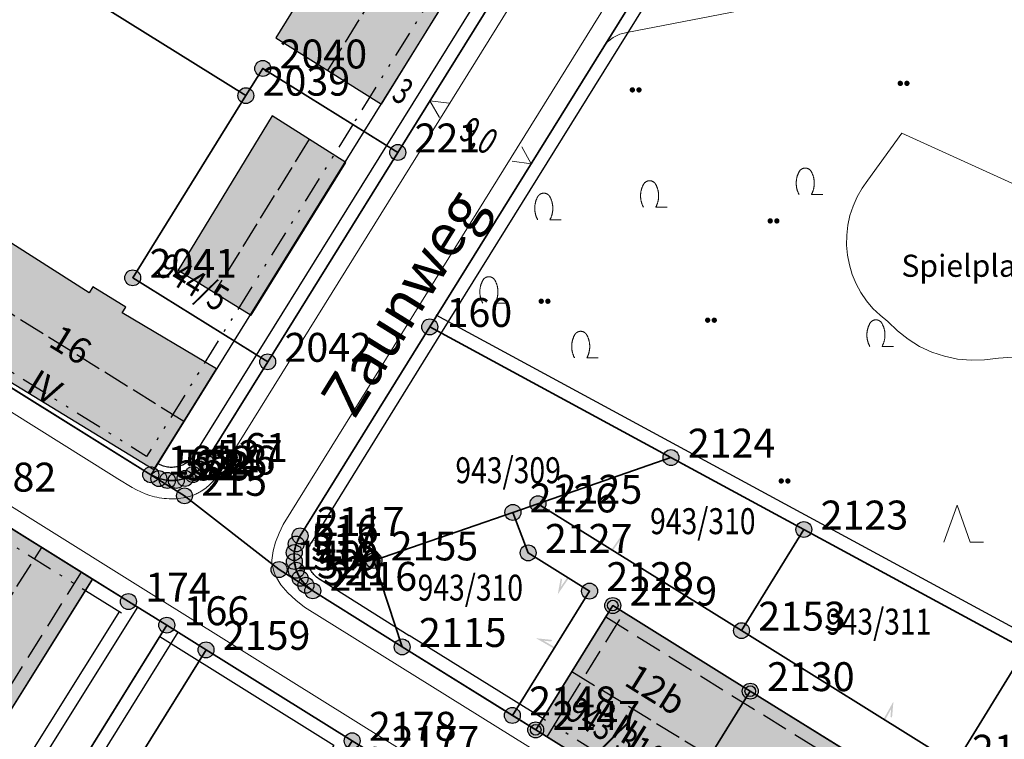
# Model space of a CAD drawing. Units: metres. Extents: x 689017 to 696901, y 5335702 to 5345111.
# Drawn here: x 693223 to 693297, y 5339464 to 5339518 of the extents above; entities that cross this region are included whole.
import ezdxf

# ---------------------------------------------------------------- set-up
doc = ezdxf.new("R2010")
doc.units = ezdxf.units.M
for name, pattern in [('BAULINIE', [4.8, 2, -0.8, 0.2, -0.8, 0.2, -0.8]), ('BSEITRUECK', [2.8, 2, -0.8]), ('FIRSTLINIE', [2.5, 2, -0.5])]:
    doc.linetypes.add(name, pattern=pattern)
for name, color, linetype, lineweight in [('BAULINIEN', 1, 'Continuous', 25), ('BAULINIEN_BGL', 1, 'BAULINIE', 25), ('Grenzen', 7, 'Continuous', 35), ('SEITL_RUECKW_BAUGRENZEN', 202, 'Continuous', 25), ('SEITL_RUECKW_BAUGRENZEN_BGL', 202, 'BSEITRUECK', 25), ('STRASSENBEGRENZUNGSLINIEN', 3, 'Continuous', 25), ('STRASSENBEGRENZUNGSLINIEN_BGL', 3, 'Continuous', 25), ('TOPOGRAPHIE', 7, 'Continuous', 9)]:
    doc.layers.add(name, color=color, linetype=linetype, lineweight=lineweight)
for name, color, linetype in [('Bauliniengefüge_Bemaßung', 7, 'Continuous'), ('FIRSTLINIEN', 7, 'FIRSTLINIE'), ('Flurstücksnummern', 7, 'Continuous'), ('GEBAEUDE_OBEN', 7, 'Continuous'), ('GEBAEUDERASTER', 253, 'Continuous'), ('Grenzpunktfüllung', 7, 'Continuous'), ('Grünfläche', 7, 'Continuous'), ('Hausnummern', 7, 'Continuous'), ('Nadelbaum', 7, 'Continuous'), ('Punkte_Grenzen', 7, 'Continuous'), ('Punkte_Grenzen_Nr', 7, 'Continuous'), ('Stockwerke nicht Vollgeschoss nach BayBO', 7, 'Continuous'), ('Strauch', 7, 'Continuous'), ('Straßenname_1000', 7, 'Continuous'), ('Topographie_Bezeichnungen', 7, 'Continuous'), ('Zugehörigkeitshaken', 7, 'Continuous')]:
    doc.layers.add(name, color=color, linetype=linetype)
doc.layers.add('Punkte_Gebäude', color=7, linetype='Continuous', true_color=0x1f497d)
doc.layers.add('Punkte_Gebäude_Nr', color=7, linetype='Continuous', true_color=0x1f497d)
doc.styles.get("Standard").update_dxf_attribs({"font": 'arial.ttf'})
doc.styles.add('TITEL1', font='arial.ttf')

# ---------------------------------------------------------------- blocks, each defined once
blk = doc.blocks.new('Zugehoerigkeitshaken_1', base_point=(693304.02, 5339455.16))
at = {"true_color": 0x000000, "transparency": 33554687}
blk.add_hatch(color=18, dxfattribs=at).paths.add_polyline_path([(693304.405, 5339454.859), (693304.405, 5339454.723), (693305.52, 5339455.223), (693304.02, 5339455.223), (693304.02, 5339455.097), (693304.935, 5339455.097)])
blk = doc.blocks.new('Strauch_1', base_point=(693099.442, 5339646.163))
at = {"color": 18, "lineweight": 0, "true_color": 0x000000}
for points in [[(693098.511, 5339647.879), (693098.497, 5339647.852), (693098.483, 5339647.824), (693098.47, 5339647.797), (693098.457, 5339647.769), (693098.444, 5339647.741), (693098.432, 5339647.713), (693098.421, 5339647.684), (693098.41, 5339647.655), (693098.399, 5339647.627), (693098.389, 5339647.598), (693098.38, 5339647.568), (693098.371, 5339647.539), (693098.362, 5339647.509), (693098.354, 5339647.479), (693098.347, 5339647.45), (693098.34, 5339647.419), (693098.333, 5339647.389), (693098.327, 5339647.359), (693098.322, 5339647.329), (693098.317, 5339647.298), (693098.313, 5339647.268), (693098.309, 5339647.237), (693098.305, 5339647.206), (693098.302, 5339647.175), (693098.3, 5339647.145), (693098.298, 5339647.114), (693098.297, 5339647.083), (693098.296, 5339647.052), (693098.296, 5339647.021), (693098.296, 5339646.99), (693098.297, 5339646.959), (693098.298, 5339646.928), (693098.3, 5339646.897), (693098.302, 5339646.867), (693098.305, 5339646.836), (693098.309, 5339646.805), (693098.313, 5339646.774), (693098.317, 5339646.744), (693098.322, 5339646.713), (693098.327, 5339646.683), (693098.333, 5339646.653), (693098.34, 5339646.623), (693098.347, 5339646.592), (693098.354, 5339646.563), (693098.362, 5339646.533), (693098.371, 5339646.503), (693098.38, 5339646.474), (693098.389, 5339646.444), (693098.399, 5339646.415), (693098.41, 5339646.387), (693098.421, 5339646.358), (693098.432, 5339646.329), (693098.444, 5339646.301), (693098.457, 5339646.273), (693098.47, 5339646.245), (693098.483, 5339646.218), (693098.497, 5339646.19), (693098.511, 5339646.163)], [(693099.442, 5339647.879), (693099.433, 5339647.894), (693099.424, 5339647.909), (693099.415, 5339647.923), (693099.405, 5339647.938), (693099.395, 5339647.952), (693099.384, 5339647.965), (693099.373, 5339647.979), (693099.361, 5339647.992), (693099.35, 5339648.004), (693099.337, 5339648.016), (693099.325, 5339648.028), (693099.312, 5339648.039), (693099.298, 5339648.05), (693099.285, 5339648.061), (693099.271, 5339648.071), (693099.257, 5339648.08), (693099.242, 5339648.089), (693099.227, 5339648.098), (693099.212, 5339648.106), (693099.197, 5339648.113), (693099.182, 5339648.12), (693099.166, 5339648.127), (693099.15, 5339648.133), (693099.134, 5339648.138), (693099.118, 5339648.143), (693099.102, 5339648.148), (693099.085, 5339648.152), (693099.069, 5339648.155), (693099.052, 5339648.158), (693099.035, 5339648.16), (693099.019, 5339648.162), (693099.002, 5339648.163), (693098.985, 5339648.163), (693098.968, 5339648.163), (693098.951, 5339648.163), (693098.934, 5339648.162), (693098.918, 5339648.16), (693098.901, 5339648.158), (693098.884, 5339648.155), (693098.868, 5339648.152), (693098.851, 5339648.148), (693098.835, 5339648.143), (693098.819, 5339648.138), (693098.803, 5339648.133), (693098.787, 5339648.127), (693098.771, 5339648.12), (693098.756, 5339648.113), (693098.741, 5339648.106), (693098.726, 5339648.098), (693098.711, 5339648.089), (693098.697, 5339648.08), (693098.682, 5339648.071), (693098.668, 5339648.061), (693098.655, 5339648.05), (693098.641, 5339648.039), (693098.628, 5339648.028), (693098.616, 5339648.016), (693098.604, 5339648.004), (693098.592, 5339647.992), (693098.58, 5339647.979), (693098.569, 5339647.965), (693098.558, 5339647.952), (693098.548, 5339647.938), (693098.538, 5339647.923), (693098.529, 5339647.909), (693098.52, 5339647.894), (693098.511, 5339647.879)], [(693099.442, 5339646.163), (693099.456, 5339646.19), (693099.47, 5339646.218), (693099.484, 5339646.245), (693099.496, 5339646.273), (693099.509, 5339646.301), (693099.521, 5339646.329), (693099.532, 5339646.358), (693099.543, 5339646.387), (693099.554, 5339646.415), (693099.564, 5339646.444), (693099.573, 5339646.474), (693099.582, 5339646.503), (693099.591, 5339646.533), (693099.599, 5339646.563), (693099.606, 5339646.592), (693099.613, 5339646.623), (693099.62, 5339646.653), (693099.626, 5339646.683), (693099.631, 5339646.713), (693099.636, 5339646.744), (693099.64, 5339646.774), (693099.644, 5339646.805), (693099.648, 5339646.836), (693099.651, 5339646.867), (693099.653, 5339646.897), (693099.655, 5339646.928), (693099.656, 5339646.959), (693099.657, 5339646.99), (693099.657, 5339647.021), (693099.657, 5339647.052), (693099.656, 5339647.083), (693099.655, 5339647.114), (693099.653, 5339647.145), (693099.651, 5339647.175), (693099.648, 5339647.206), (693099.644, 5339647.237), (693099.64, 5339647.268), (693099.636, 5339647.298), (693099.631, 5339647.329), (693099.626, 5339647.359), (693099.62, 5339647.389), (693099.613, 5339647.419), (693099.606, 5339647.45), (693099.599, 5339647.479), (693099.591, 5339647.509), (693099.582, 5339647.539), (693099.573, 5339647.568), (693099.564, 5339647.598), (693099.554, 5339647.627), (693099.543, 5339647.655), (693099.532, 5339647.684), (693099.521, 5339647.713), (693099.509, 5339647.741), (693099.496, 5339647.769), (693099.484, 5339647.797), (693099.47, 5339647.824), (693099.456, 5339647.852), (693099.442, 5339647.879)], [(693099.442, 5339646.163), (693100.296, 5339646.163)]]:
    blk.add_lwpolyline(points, dxfattribs=at)
blk = doc.blocks.new('Nadelbaum_1', base_point=(693353, 5339446.0697))
at = {"color": 18, "lineweight": 0, "true_color": 0x000000}
for points in [[(693352, 5339446.0697), (693353, 5339448.8697)], [(693353, 5339448.8697), (693354, 5339446.0697)], [(693354, 5339446.0697), (693355, 5339446.0697)]]:
    blk.add_lwpolyline(points, dxfattribs=at)
blk = doc.blocks.new('Gruenflaeche_1', base_point=(693122, 5339648.997))
at = {"true_color": 0x000000, "transparency": 33554687}
h = blk.add_hatch(color=18, dxfattribs=at)
h.paths.add_polyline_path([(693121.55, 5339648.997), (693121.55, 5339649.007), (693121.551, 5339649.017), (693121.552, 5339649.027), (693121.554, 5339649.037), (693121.556, 5339649.047), (693121.559, 5339649.057), (693121.562, 5339649.067), (693121.566, 5339649.076), (693121.57, 5339649.085), (693121.575, 5339649.094), (693121.58, 5339649.103), (693121.586, 5339649.111), (693121.592, 5339649.12), (693121.598, 5339649.127), (693121.605, 5339649.135), (693121.612, 5339649.142), (693121.62, 5339649.149), (693121.627, 5339649.155), (693121.636, 5339649.161), (693121.644, 5339649.167), (693121.653, 5339649.172), (693121.662, 5339649.177), (693121.671, 5339649.181), (693121.68, 5339649.185), (693121.69, 5339649.188), (693121.7, 5339649.191), (693121.71, 5339649.193), (693121.72, 5339649.195), (693121.73, 5339649.196), (693121.74, 5339649.197), (693121.75, 5339649.197), (693121.76, 5339649.197), (693121.77, 5339649.196), (693121.78, 5339649.195), (693121.79, 5339649.193), (693121.8, 5339649.191), (693121.81, 5339649.188), (693121.819, 5339649.185), (693121.829, 5339649.181), (693121.838, 5339649.177), (693121.847, 5339649.172), (693121.856, 5339649.167), (693121.864, 5339649.161), (693121.872, 5339649.155), (693121.88, 5339649.149), (693121.888, 5339649.142), (693121.895, 5339649.135), (693121.902, 5339649.127), (693121.908, 5339649.12), (693121.914, 5339649.111), (693121.92, 5339649.103), (693121.925, 5339649.094), (693121.929, 5339649.085), (693121.934, 5339649.076), (693121.937, 5339649.067), (693121.941, 5339649.057), (693121.943, 5339649.047), (693121.946, 5339649.037), (693121.947, 5339649.027), (693121.949, 5339649.017), (693121.95, 5339649.007), (693121.95, 5339648.997), (693121.95, 5339648.987), (693121.949, 5339648.977), (693121.947, 5339648.967), (693121.946, 5339648.957), (693121.943, 5339648.947), (693121.941, 5339648.937), (693121.937, 5339648.928), (693121.934, 5339648.918), (693121.929, 5339648.909), (693121.925, 5339648.9), (693121.92, 5339648.891), (693121.914, 5339648.883), (693121.908, 5339648.875), (693121.902, 5339648.867), (693121.895, 5339648.859), (693121.888, 5339648.852), (693121.88, 5339648.845), (693121.872, 5339648.839), (693121.864, 5339648.833), (693121.856, 5339648.827), (693121.847, 5339648.822), (693121.838, 5339648.818), (693121.829, 5339648.813), (693121.819, 5339648.81), (693121.81, 5339648.806), (693121.8, 5339648.803), (693121.79, 5339648.801), (693121.78, 5339648.799), (693121.77, 5339648.798), (693121.76, 5339648.797), (693121.75, 5339648.797), (693121.74, 5339648.797), (693121.73, 5339648.798), (693121.72, 5339648.799), (693121.71, 5339648.801), (693121.7, 5339648.803), (693121.69, 5339648.806), (693121.68, 5339648.81), (693121.671, 5339648.813), (693121.662, 5339648.818), (693121.653, 5339648.822), (693121.644, 5339648.827), (693121.636, 5339648.833), (693121.627, 5339648.839), (693121.62, 5339648.845), (693121.612, 5339648.852), (693121.605, 5339648.859), (693121.598, 5339648.867), (693121.592, 5339648.875), (693121.586, 5339648.883), (693121.58, 5339648.891), (693121.575, 5339648.9), (693121.57, 5339648.909), (693121.566, 5339648.918), (693121.562, 5339648.928), (693121.559, 5339648.937), (693121.556, 5339648.947), (693121.554, 5339648.957), (693121.552, 5339648.967), (693121.551, 5339648.977), (693121.55, 5339648.987)])
h.paths.add_polyline_path([(693122.05, 5339648.997), (693122.05, 5339649.007), (693122.051, 5339649.017), (693122.052, 5339649.027), (693122.054, 5339649.037), (693122.056, 5339649.047), (693122.059, 5339649.057), (693122.062, 5339649.067), (693122.066, 5339649.076), (693122.07, 5339649.085), (693122.075, 5339649.094), (693122.08, 5339649.103), (693122.086, 5339649.111), (693122.092, 5339649.12), (693122.098, 5339649.127), (693122.105, 5339649.135), (693122.112, 5339649.142), (693122.12, 5339649.149), (693122.127, 5339649.155), (693122.136, 5339649.161), (693122.144, 5339649.167), (693122.153, 5339649.172), (693122.162, 5339649.177), (693122.171, 5339649.181), (693122.18, 5339649.185), (693122.19, 5339649.188), (693122.2, 5339649.191), (693122.21, 5339649.193), (693122.22, 5339649.195), (693122.23, 5339649.196), (693122.24, 5339649.197), (693122.25, 5339649.197), (693122.26, 5339649.197), (693122.27, 5339649.196), (693122.28, 5339649.195), (693122.29, 5339649.193), (693122.3, 5339649.191), (693122.31, 5339649.188), (693122.319, 5339649.185), (693122.329, 5339649.181), (693122.338, 5339649.177), (693122.347, 5339649.172), (693122.356, 5339649.167), (693122.364, 5339649.161), (693122.372, 5339649.155), (693122.38, 5339649.149), (693122.388, 5339649.142), (693122.395, 5339649.135), (693122.402, 5339649.127), (693122.408, 5339649.12), (693122.414, 5339649.111), (693122.42, 5339649.103), (693122.425, 5339649.094), (693122.429, 5339649.085), (693122.434, 5339649.076), (693122.437, 5339649.067), (693122.441, 5339649.057), (693122.443, 5339649.047), (693122.446, 5339649.037), (693122.447, 5339649.027), (693122.449, 5339649.017), (693122.45, 5339649.007), (693122.45, 5339648.997), (693122.45, 5339648.987), (693122.449, 5339648.977), (693122.447, 5339648.967), (693122.446, 5339648.957), (693122.443, 5339648.947), (693122.441, 5339648.937), (693122.437, 5339648.928), (693122.434, 5339648.918), (693122.429, 5339648.909), (693122.425, 5339648.9), (693122.42, 5339648.891), (693122.414, 5339648.883), (693122.408, 5339648.875), (693122.402, 5339648.867), (693122.395, 5339648.859), (693122.388, 5339648.852), (693122.38, 5339648.845), (693122.372, 5339648.839), (693122.364, 5339648.833), (693122.356, 5339648.827), (693122.347, 5339648.822), (693122.338, 5339648.818), (693122.329, 5339648.813), (693122.319, 5339648.81), (693122.31, 5339648.806), (693122.3, 5339648.803), (693122.29, 5339648.801), (693122.28, 5339648.799), (693122.27, 5339648.798), (693122.26, 5339648.797), (693122.25, 5339648.797), (693122.24, 5339648.797), (693122.23, 5339648.798), (693122.22, 5339648.799), (693122.21, 5339648.801), (693122.2, 5339648.803), (693122.19, 5339648.806), (693122.18, 5339648.81), (693122.171, 5339648.813), (693122.162, 5339648.818), (693122.153, 5339648.822), (693122.144, 5339648.827), (693122.136, 5339648.833), (693122.127, 5339648.839), (693122.12, 5339648.845), (693122.112, 5339648.852), (693122.105, 5339648.859), (693122.098, 5339648.867), (693122.092, 5339648.875), (693122.086, 5339648.883), (693122.08, 5339648.891), (693122.075, 5339648.9), (693122.07, 5339648.909), (693122.066, 5339648.918), (693122.062, 5339648.928), (693122.059, 5339648.937), (693122.056, 5339648.947), (693122.054, 5339648.957), (693122.052, 5339648.967), (693122.051, 5339648.977), (693122.05, 5339648.987)], flags=0)
blk = doc.blocks.new('Kreis_1', base_point=(692491.65, 5340481.21))
at = {"true_color": 0xffffff, "transparency": 33554687}
blk.add_hatch(color=7, dxfattribs=at).paths.add_polyline_path([(692491.05, 5340481.21), (692491.05, 5340481.228), (692491.051, 5340481.246), (692491.052, 5340481.263), (692491.054, 5340481.281), (692491.057, 5340481.299), (692491.059, 5340481.316), (692491.063, 5340481.334), (692491.067, 5340481.351), (692491.071, 5340481.368), (692491.076, 5340481.385), (692491.082, 5340481.402), (692491.088, 5340481.419), (692491.094, 5340481.435), (692491.101, 5340481.452), (692491.108, 5340481.468), (692491.116, 5340481.484), (692491.125, 5340481.5), (692491.133, 5340481.515), (692491.143, 5340481.53), (692491.152, 5340481.545), (692491.163, 5340481.56), (692491.173, 5340481.574), (692491.184, 5340481.588), (692491.195, 5340481.602), (692491.207, 5340481.615), (692491.219, 5340481.628), (692491.232, 5340481.641), (692491.245, 5340481.653), (692491.258, 5340481.665), (692491.272, 5340481.676), (692491.286, 5340481.687), (692491.3, 5340481.697), (692491.315, 5340481.708), (692491.33, 5340481.717), (692491.345, 5340481.727), (692491.36, 5340481.735), (692491.376, 5340481.744), (692491.392, 5340481.752), (692491.408, 5340481.759), (692491.425, 5340481.766), (692491.441, 5340481.772), (692491.458, 5340481.778), (692491.475, 5340481.784), (692491.492, 5340481.789), (692491.509, 5340481.793), (692491.526, 5340481.797), (692491.544, 5340481.801), (692491.561, 5340481.803), (692491.579, 5340481.806), (692491.597, 5340481.808), (692491.614, 5340481.809), (692491.632, 5340481.81), (692491.65, 5340481.81), (692491.668, 5340481.81), (692491.686, 5340481.809), (692491.703, 5340481.808), (692491.721, 5340481.806), (692491.739, 5340481.803), (692491.756, 5340481.801), (692491.774, 5340481.797), (692491.791, 5340481.793), (692491.808, 5340481.789), (692491.825, 5340481.784), (692491.842, 5340481.778), (692491.859, 5340481.772), (692491.875, 5340481.766), (692491.892, 5340481.759), (692491.908, 5340481.752), (692491.924, 5340481.744), (692491.94, 5340481.735), (692491.955, 5340481.727), (692491.97, 5340481.717), (692491.985, 5340481.708), (692492, 5340481.697), (692492.014, 5340481.687), (692492.028, 5340481.676), (692492.042, 5340481.665), (692492.055, 5340481.653), (692492.068, 5340481.641), (692492.081, 5340481.628), (692492.093, 5340481.615), (692492.105, 5340481.602), (692492.116, 5340481.588), (692492.127, 5340481.574), (692492.137, 5340481.56), (692492.148, 5340481.545), (692492.157, 5340481.53), (692492.167, 5340481.515), (692492.175, 5340481.5), (692492.184, 5340481.484), (692492.192, 5340481.468), (692492.199, 5340481.452), (692492.206, 5340481.435), (692492.212, 5340481.419), (692492.218, 5340481.402), (692492.224, 5340481.385), (692492.229, 5340481.368), (692492.233, 5340481.351), (692492.237, 5340481.334), (692492.241, 5340481.316), (692492.243, 5340481.299), (692492.246, 5340481.281), (692492.248, 5340481.263), (692492.249, 5340481.246), (692492.25, 5340481.228), (692492.25, 5340481.21), (692492.25, 5340481.192), (692492.249, 5340481.174), (692492.248, 5340481.157), (692492.246, 5340481.139), (692492.243, 5340481.121), (692492.241, 5340481.104), (692492.237, 5340481.086), (692492.233, 5340481.069), (692492.229, 5340481.052), (692492.224, 5340481.035), (692492.218, 5340481.018), (692492.212, 5340481.001), (692492.206, 5340480.985), (692492.199, 5340480.968), (692492.192, 5340480.952), (692492.184, 5340480.936), (692492.175, 5340480.92), (692492.167, 5340480.905), (692492.157, 5340480.89), (692492.148, 5340480.875), (692492.137, 5340480.86), (692492.127, 5340480.846), (692492.116, 5340480.832), (692492.105, 5340480.818), (692492.093, 5340480.805), (692492.081, 5340480.792), (692492.068, 5340480.779), (692492.055, 5340480.767), (692492.042, 5340480.755), (692492.028, 5340480.744), (692492.014, 5340480.733), (692492, 5340480.723), (692491.985, 5340480.712), (692491.97, 5340480.703), (692491.955, 5340480.693), (692491.94, 5340480.685), (692491.924, 5340480.676), (692491.908, 5340480.668), (692491.892, 5340480.661), (692491.875, 5340480.654), (692491.859, 5340480.648), (692491.842, 5340480.642), (692491.825, 5340480.636), (692491.808, 5340480.631), (692491.791, 5340480.627), (692491.774, 5340480.623), (692491.756, 5340480.619), (692491.739, 5340480.617), (692491.721, 5340480.614), (692491.703, 5340480.612), (692491.686, 5340480.611), (692491.668, 5340480.61), (692491.65, 5340480.61), (692491.632, 5340480.61), (692491.614, 5340480.611), (692491.597, 5340480.612), (692491.579, 5340480.614), (692491.561, 5340480.617), (692491.544, 5340480.619), (692491.526, 5340480.623), (692491.509, 5340480.627), (692491.492, 5340480.631), (692491.475, 5340480.636), (692491.458, 5340480.642), (692491.441, 5340480.648), (692491.425, 5340480.654), (692491.408, 5340480.661), (692491.392, 5340480.668), (692491.376, 5340480.676), (692491.36, 5340480.685), (692491.345, 5340480.693), (692491.33, 5340480.703), (692491.315, 5340480.712), (692491.3, 5340480.723), (692491.286, 5340480.733), (692491.272, 5340480.744), (692491.258, 5340480.755), (692491.245, 5340480.767), (692491.232, 5340480.779), (692491.219, 5340480.792), (692491.207, 5340480.805), (692491.195, 5340480.818), (692491.184, 5340480.832), (692491.173, 5340480.846), (692491.163, 5340480.86), (692491.152, 5340480.875), (692491.143, 5340480.89), (692491.133, 5340480.905), (692491.125, 5340480.92), (692491.116, 5340480.936), (692491.108, 5340480.952), (692491.101, 5340480.968), (692491.094, 5340480.985), (692491.088, 5340481.001), (692491.082, 5340481.018), (692491.076, 5340481.035), (692491.071, 5340481.052), (692491.067, 5340481.069), (692491.063, 5340481.086), (692491.059, 5340481.104), (692491.057, 5340481.121), (692491.054, 5340481.139), (692491.052, 5340481.157), (692491.051, 5340481.174), (692491.05, 5340481.192)])
blk = doc.blocks.new('Bemaßungspfeil_1', base_point=(693262.2944, 5339121.9283))
at = {"color": 18, "lineweight": 0, "true_color": 0x000000}
for points in [[(693262.2944, 5339121.9283), (693261.6444, 5339120.6283)], [(693262.9444, 5339120.6283), (693262.2944, 5339121.9283)]]:
    blk.add_lwpolyline(points, dxfattribs=at)
blk = doc.blocks.new('Gebaeudepunkt_Nummer')
at = {"layer": 'Punkte_Gebäude'}
blk.add_circle((0, 0), 0.4, dxfattribs=at)
at = {"layer": 'Punkte_Gebäude_Nr', "style": 'TITEL1'}
blk.add_attdef('PUNKTNUMMER', (0.4, 0), '', height=1.81, dxfattribs=at)
blk = doc.blocks.new('Grenzpunkt_Nummer')
at = {"layer": 'Punkte_Grenzen'}
blk.add_circle((0, 0), 0.6, dxfattribs=at)
at = {"layer": 'Punkte_Grenzen_Nr', "style": 'TITEL1'}
blk.add_attdef('PUNKTNUMMER', (0.6, 0), '', height=2.18, dxfattribs=at)

msp = doc.modelspace()

# ---------------------------------------------------------------- hatches: boundary and pattern name
at = {"layer": 'GEBAEUDERASTER', "transparency": 33554687}
for points in [[(693262.34, 5339530.76), (693254.37, 5339535.77), (693242.35, 5339516.39), (693246.27, 5339513.92), (693250.31, 5339511.39), (693256.33, 5339521.13), (693256.83, 5339520.84), (693258.35, 5339523.19), (693257.84, 5339523.49)], [(693240.49, 5339495.48), (693247.63, 5339506.99), (693242.06, 5339510.5), (693234.99, 5339498.87)], [(693218.06, 5339495.81), (693216.82, 5339493.79), (693233.15, 5339483.85), (693235.4, 5339487.47), (693237.87, 5339491.42), (693230.76, 5339495.64), (693231.03, 5339496.09), (693228.55, 5339497.61), (693228.28, 5339497.17), (693221.5, 5339501.45), (693220.73, 5339500.18), (693219.14, 5339497.59)], [(693228.52, 5339475.58), (693224.69, 5339477.96), (693219.98, 5339480.89), (693210.13, 5339465.23), (693218.73, 5339459.95)], [(693278.12, 5339467.14), (693267.75, 5339473.59), (693264.66, 5339468.62), (693261.94, 5339464.22), (693272.31, 5339457.76)], [(693278.12, 5339467.14), (693272.31, 5339457.76), (693282.53, 5339451.41), (693285.36, 5339455.96), (693288.36, 5339460.77)]]:
    msp.add_hatch(color=256, dxfattribs=at).paths.add_polyline_path(points)

# ---------------------------------------------------------------- linework, layer by layer
at = {"layer": 'BAULINIEN', "flags": 128}
for points in [[(693283.715, 5339565.111), (693248.989, 5339509.314)], [(693248.989, 5339509.314), (693232.915, 5339483.452), (693216.68, 5339493.567)], [(693220.119, 5339480.809), (693228.519, 5339475.576)], [(693282.53, 5339451.411), (693261.943, 5339464.216)]]:
    msp.add_lwpolyline(points, dxfattribs=at)
at = {"layer": 'BAULINIEN_BGL', "flags": 128}
for points in [[(693282.866, 5339565.639), (693248.14, 5339509.843)], [(693248.14, 5339509.842), (693232.594, 5339484.83), (693217.209, 5339494.416)], [(693219.591, 5339479.96), (693227.99, 5339474.727)], [(693283.058, 5339452.26), (693262.471, 5339465.065)]]:
    msp.add_lwpolyline(points, dxfattribs=at)
at = {"layer": 'FIRSTLINIEN', "flags": 128}
for points in [[(693246.27, 5339513.92), (693279.58, 5339567.69)], [(693244.866, 5339508.732), (693237.709, 5339497.197)], [(693235.4, 5339487.47), (693219.14, 5339497.59)], [(693205.42, 5339447.57), (693224.69, 5339477.96)], [(693264.66, 5339468.62), (693285.36, 5339455.96)]]:
    msp.add_lwpolyline(points, dxfattribs=at)
at = {"layer": 'GEBAEUDE_OBEN', "flags": 128}
for points in [[(693262.34, 5339530.76), (693254.37, 5339535.77), (693242.35, 5339516.39), (693246.27, 5339513.92), (693250.31, 5339511.39), (693256.33, 5339521.13), (693256.83, 5339520.84), (693258.35, 5339523.19), (693257.84, 5339523.49), (693262.34, 5339530.76)], [(693240.49, 5339495.48), (693247.63, 5339506.99), (693242.06, 5339510.5), (693234.99, 5339498.87), (693240.49, 5339495.48)], [(693218.06, 5339495.81), (693216.82, 5339493.79), (693233.15, 5339483.85), (693235.4, 5339487.47), (693237.87, 5339491.42), (693230.76, 5339495.64), (693231.03, 5339496.09), (693228.55, 5339497.61), (693228.28, 5339497.17), (693221.5, 5339501.45), (693220.73, 5339500.18), (693219.14, 5339497.59), (693218.06, 5339495.81)], [(693228.52, 5339475.58), (693224.69, 5339477.96), (693219.98, 5339480.89), (693210.13, 5339465.23), (693218.73, 5339459.95), (693228.52, 5339475.58)], [(693278.12, 5339467.14), (693267.75, 5339473.59), (693264.66, 5339468.62), (693261.94, 5339464.22), (693272.31, 5339457.76), (693278.12, 5339467.14)], [(693278.12, 5339467.14), (693272.31, 5339457.76), (693282.53, 5339451.41), (693285.36, 5339455.96), (693288.36, 5339460.77), (693278.12, 5339467.14)]]:
    msp.add_lwpolyline(points, dxfattribs=at)
at = {"layer": 'Grenzen', "flags": 128}
for points in [[(693188.99, 5339543.84), (693240.08, 5339512.02), (693241.36, 5339514.07), (693251.54, 5339507.74), (693284.68, 5339560.98)], [(693284.68, 5339560.98), (693251.54, 5339507.74), (693241.73, 5339491.96), (693237.04, 5339484.41), (693236.62, 5339483.88), (693236.1, 5339483.46), (693235.5, 5339483.17), (693234.84, 5339483.02), (693234.17, 5339483.02), (693233.52, 5339483.16), (693232.91, 5339483.45), (693235.46, 5339481.86), (693242.59, 5339476.3), (693245.13, 5339474.7), (693244.61, 5339475.12), (693244.18, 5339475.64), (693243.88, 5339476.25), (693243.74, 5339476.91), (693243.73, 5339477.58), (693243.88, 5339478.23), (693244.17, 5339478.84), (693253.95, 5339494.59), (693294.48, 5339559.79)], [(693294.48, 5339559.79), (693253.95, 5339494.59), (693272.14, 5339484.74), (693282.16, 5339479.32), (693298.87, 5339470.27), (693313.02, 5339462.61), (693327.02, 5339455.03), (693341.09, 5339447.43), (693360.17, 5339437.1)], [(693240.08, 5339512.02), (693188.99, 5339543.84), (693182, 5339532.61), (693168.43, 5339541.06), (693162.19, 5339531.05), (693161.91, 5339530.44), (693161.76, 5339529.79), (693161.77, 5339529.12), (693161.91, 5339528.46), (693162.21, 5339527.86), (693162.63, 5339527.34), (693163.16, 5339526.92), (693232.91, 5339483.45), (693233.52, 5339483.16), (693234.17, 5339483.02), (693234.84, 5339483.02), (693235.5, 5339483.17), (693236.1, 5339483.46), (693236.62, 5339483.88), (693237.04, 5339484.41), (693241.73, 5339491.96), (693231.55, 5339498.29), (693240.08, 5339512.02)], [(693299.49, 5339440.87), (693289.1, 5339447.32), (693287.37, 5339448.4), (693272.31, 5339457.76), (693261.94, 5339464.22), (693260.18, 5339465.31), (693251.87, 5339470.47), (693245.13, 5339474.7), (693242.59, 5339476.3), (693235.46, 5339481.86), (693232.91, 5339483.45), (693163.16, 5339526.92)], [(693251.54, 5339507.74), (693241.36, 5339514.07), (693240.08, 5339512.02), (693231.55, 5339498.29), (693241.73, 5339491.96), (693251.54, 5339507.74)], [(693253.95, 5339494.59), (693244.17, 5339478.84), (693243.88, 5339478.23), (693243.73, 5339477.58), (693243.74, 5339476.91), (693243.88, 5339476.25), (693244.18, 5339475.64), (693244.61, 5339475.12), (693245.13, 5339474.7), (693251.87, 5339470.47), (693249.74, 5339476.99), (693260.22, 5339480.61), (693262.11, 5339481.26), (693272.14, 5339484.74), (693253.95, 5339494.59)], [(693262.11, 5339481.26), (693277.46, 5339471.7), (693282.16, 5339479.32), (693272.14, 5339484.74), (693262.11, 5339481.26)], [(693216.9, 5339444.4), (693234.12, 5339472.11), (693231.23, 5339473.89), (693217.92, 5339482.18)], [(693217.92, 5339482.18), (693231.23, 5339473.89), (693234.12, 5339472.11), (693237.08, 5339470.25), (693248.1, 5339463.4), (693249.82, 5339462.33), (693259.16, 5339456.51), (693260.88, 5339455.45), (693269.4, 5339450.15), (693275.25, 5339446.51), (693276.98, 5339445.44), (693286.35, 5339439.61), (693288.06, 5339438.54), (693296.58, 5339433.24), (693302.43, 5339429.6)], [(693307.13, 5339453.24), (693293.57, 5339461.67), (693277.46, 5339471.7), (693262.11, 5339481.26), (693260.22, 5339480.61), (693261.37, 5339477.56), (693266, 5339474.68), (693260.18, 5339465.31), (693261.94, 5339464.22), (693267.75, 5339473.59), (693278.12, 5339467.14), (693293.21, 5339457.76), (693287.37, 5339448.4), (693289.1, 5339447.32), (693294.95, 5339456.67), (693305.33, 5339450.21)], [(693251.87, 5339470.47), (693260.18, 5339465.31), (693266, 5339474.68), (693261.37, 5339477.56), (693260.22, 5339480.61), (693249.74, 5339476.99), (693251.87, 5339470.47)], [(693282.16, 5339479.32), (693277.46, 5339471.7), (693293.57, 5339461.67), (693298.87, 5339470.27), (693282.16, 5339479.32)], [(693278.12, 5339467.14), (693267.75, 5339473.59), (693261.94, 5339464.22), (693272.31, 5339457.76), (693278.12, 5339467.14)], [(693234.12, 5339472.11), (693216.9, 5339444.4), (693215.11, 5339441.53), (693218.07, 5339439.69), (693227.58, 5339454.98), (693237.08, 5339470.25), (693234.12, 5339472.11)], [(693238.59, 5339448.13), (693248.1, 5339463.4), (693237.08, 5339470.25), (693227.58, 5339454.98), (693238.59, 5339448.13)], [(693313.02, 5339462.61), (693298.87, 5339470.27), (693293.57, 5339461.67), (693307.13, 5339453.24), (693313.02, 5339462.61)], [(693272.31, 5339457.76), (693287.37, 5339448.4), (693293.21, 5339457.76), (693278.12, 5339467.14), (693272.31, 5339457.76)]]:
    msp.add_lwpolyline(points, dxfattribs=at)
at = {"layer": 'SEITL_RUECKW_BAUGRENZEN', "flags": 128}
for points in [[(693228.519, 5339475.576), (693209.412, 5339445.081)], [(693261.943, 5339464.216), (693267.752, 5339473.587)], [(693267.752, 5339473.587), (693288.357, 5339460.772), (693282.53, 5339451.411)]]:
    msp.add_lwpolyline(points, dxfattribs=at)
at = {"layer": 'SEITL_RUECKW_BAUGRENZEN_BGL', "flags": 128}
for points in [[(693227.672, 5339476.107), (693208.564, 5339445.611)], [(693262.793, 5339463.689), (693268.602, 5339473.06)], [(693267.224, 5339472.737), (693286.98, 5339460.451), (693281.681, 5339451.939)]]:
    msp.add_lwpolyline(points, dxfattribs=at)
at = {"layer": 'STRASSENBEGRENZUNGSLINIEN', "flags": 128}
for points in [[(693284.676, 5339560.986), (693251.543, 5339507.741)], [(693253.947, 5339494.587), (693294.482, 5339559.788)], [(693251.543, 5339507.741), (693237.041, 5339484.413)], [(693372.149, 5339496.022), (693342.248, 5339446.802), (693253.947, 5339494.587)], [(693244.173, 5339478.848), (693253.947, 5339494.587)], [(693237.041, 5339484.413), (693236.96, 5339484.291), (693236.873, 5339484.172), (693236.781, 5339484.058), (693236.682, 5339483.948), (693236.579, 5339483.844), (693236.471, 5339483.744), (693236.358, 5339483.65), (693236.241, 5339483.562), (693236.119, 5339483.48), (693235.994, 5339483.402), (693235.865, 5339483.332), (693235.732, 5339483.269), (693235.597, 5339483.212), (693235.459, 5339483.161), (693235.319, 5339483.117), (693235.177, 5339483.08), (693235.033, 5339483.05), (693234.887, 5339483.028), (693234.741, 5339483.012), (693234.595, 5339483.004), (693234.448, 5339483.002), (693234.301, 5339483.008), (693234.154, 5339483.021), (693234.009, 5339483.042), (693233.865, 5339483.069), (693233.721, 5339483.103), (693233.58, 5339483.145), (693233.442, 5339483.193), (693233.305, 5339483.248), (693233.172, 5339483.31), (693233.042, 5339483.378), (693232.915, 5339483.452)], [(693245.135, 5339474.702), (693245.011, 5339474.783), (693244.892, 5339474.87), (693244.777, 5339474.963), (693244.666, 5339475.061), (693244.561, 5339475.164), (693244.46, 5339475.273), (693244.365, 5339475.386), (693244.276, 5339475.504), (693244.193, 5339475.627), (693244.116, 5339475.753), (693244.045, 5339475.883), (693243.981, 5339476.016), (693243.923, 5339476.152), (693243.873, 5339476.291), (693243.829, 5339476.432), (693243.792, 5339476.575), (693243.762, 5339476.72), (693243.739, 5339476.866), (693243.723, 5339477.013), (693243.715, 5339477.16), (693243.715, 5339477.308), (693243.721, 5339477.456), (693243.735, 5339477.603), (693243.755, 5339477.749), (693243.783, 5339477.894), (693243.819, 5339478.038), (693243.861, 5339478.179), (693243.91, 5339478.319), (693243.966, 5339478.456), (693244.028, 5339478.59), (693244.097, 5339478.72), (693244.173, 5339478.848)], [(693228.519, 5339475.576), (693231.228, 5339473.889)], [(693251.873, 5339470.471), (693245.135, 5339474.702)], [(693231.228, 5339473.889), (693231.917, 5339473.465), (693212.807, 5339442.965)], [(693234.119, 5339472.11), (693248.096, 5339463.399), (693216.18, 5339412.126), (693201.761, 5339421.103), (693214.706, 5339441.782)], [(693215.116, 5339441.527), (693234.119, 5339472.11)], [(693261.943, 5339464.216), (693251.873, 5339470.471)]]:
    msp.add_lwpolyline(points, dxfattribs=at)
at = {"layer": 'STRASSENBEGRENZUNGSLINIEN_BGL', "flags": 128}
for points in [[(693283.827, 5339561.514), (693250.694, 5339508.27)], [(693254.797, 5339494.059), (693295.332, 5339559.26)], [(693250.694, 5339508.269), (693236.191, 5339484.941)], [(693371.294, 5339496.541), (693341.887, 5339448.135), (693254.423, 5339495.466)], [(693245.022, 5339478.32), (693254.797, 5339494.059)], [(693236.205, 5339484.963), (693236.139, 5339484.862), (693236.08, 5339484.782), (693236.018, 5339484.706), (693235.953, 5339484.633), (693235.885, 5339484.563), (693235.813, 5339484.498), (693235.737, 5339484.434), (693235.659, 5339484.376), (693235.577, 5339484.32), (693235.493, 5339484.269), (693235.409, 5339484.223), (693235.32, 5339484.18), (693235.228, 5339484.141), (693235.138, 5339484.108), (693235.044, 5339484.079), (693234.949, 5339484.054), (693234.855, 5339484.035), (693234.757, 5339484.019), (693234.66, 5339484.009), (693234.561, 5339484.003), (693234.463, 5339484.002), (693234.366, 5339484.007), (693234.267, 5339484.015), (693234.171, 5339484.029), (693234.075, 5339484.047), (693233.98, 5339484.07), (693233.886, 5339484.097), (693233.793, 5339484.13), (693233.702, 5339484.166), (693233.615, 5339484.207), (693233.527, 5339484.253), (693233.419, 5339484.316)], [(693245.681, 5339475.54), (693245.579, 5339475.607), (693245.5, 5339475.665), (693245.422, 5339475.726), (693245.349, 5339475.792), (693245.278, 5339475.861), (693245.211, 5339475.934), (693245.148, 5339476.009), (693245.09, 5339476.086), (693245.034, 5339476.169), (693244.982, 5339476.254), (693244.935, 5339476.339), (693244.892, 5339476.429), (693244.854, 5339476.518), (693244.821, 5339476.61), (693244.791, 5339476.706), (693244.766, 5339476.801), (693244.746, 5339476.897), (693244.731, 5339476.996), (693244.721, 5339477.094), (693244.715, 5339477.191), (693244.715, 5339477.29), (693244.719, 5339477.388), (693244.728, 5339477.485), (693244.742, 5339477.584), (693244.76, 5339477.68), (693244.784, 5339477.776), (693244.812, 5339477.871), (693244.845, 5339477.964), (693244.882, 5339478.054), (693244.924, 5339478.144), (693244.97, 5339478.231), (693245.032, 5339478.336)], [(693252.405, 5339471.318), (693245.667, 5339475.549)], [(693227.99, 5339474.727), (693230.699, 5339473.04)], [(693230.545, 5339473.158), (693211.959, 5339443.496)], [(693233.59, 5339471.262), (693246.719, 5339463.079), (693215.859, 5339413.504), (693203.14, 5339421.422), (693215.554, 5339441.251)], [(693215.965, 5339441), (693234.968, 5339471.583)], [(693262.47, 5339465.066), (693252.401, 5339471.321)]]:
    msp.add_lwpolyline(points, dxfattribs=at)
at = {"layer": 'TOPOGRAPHIE', "flags": 128}
for points in [[(693242.909, 5339479.699), (693295.958, 5339565.099)], [(693168.428, 5339541.053), (693162.194, 5339531.042), (693161.907, 5339530.441), (693161.762, 5339529.785), (693161.768, 5339529.115), (693161.914, 5339528.46), (693162.207, 5339527.861), (693162.628, 5339527.337), (693163.155, 5339526.917), (693232.915, 5339483.452), (693233.516, 5339483.166), (693234.173, 5339483.021), (693234.843, 5339483.027), (693235.498, 5339483.173), (693236.097, 5339483.466), (693236.621, 5339483.887), (693237.041, 5339484.413), (693241.73, 5339491.961), (693251.543, 5339507.741), (693284.676, 5339560.986)], [(693238.416, 5339484.057), (693285.446, 5339559.705)], [(693294.482, 5339559.788), (693253.947, 5339494.587), (693244.173, 5339478.848), (693243.877, 5339478.236), (693243.732, 5339477.579), (693243.738, 5339476.909), (693243.884, 5339476.255), (693244.177, 5339475.646), (693244.608, 5339475.122), (693245.135, 5339474.702), (693251.873, 5339470.471), (693260.179, 5339465.309), (693261.943, 5339464.216), (693272.31, 5339457.765), (693287.37, 5339448.401)], [(693161.686, 5339526.134), (693162.879, 5339525.477), (693229.956, 5339483.453), (693230.161, 5339483.324), (693230.441, 5339483.149), (693231.515, 5339482.476)], [(693268.8, 5339516.768), (693284.319, 5339519.796)], [(693163.415, 5339517.899), (693233.342, 5339474.211), (693297.732, 5339434.086), (693349.148, 5339401.976)], [(693268.8, 5339516.768), (693268.272, 5339516.65), (693267.785, 5339516.415), (693267.365, 5339516.073), (693267.036, 5339515.644)], [(693286.986, 5339505.656), (693289.543, 5339509.186)], [(693289.543, 5339509.186), (693304.196, 5339502.531)], [(693286.986, 5339505.656), (693286.548, 5339505.044), (693286.174, 5339504.39), (693285.868, 5339503.703), (693285.634, 5339502.987), (693285.474, 5339502.251), (693285.389, 5339501.503), (693285.381, 5339500.75), (693285.449, 5339500.001), (693285.593, 5339499.262), (693285.811, 5339498.541), (693286.101, 5339497.846), (693286.46, 5339497.184), (693286.885, 5339496.562), (693287.37, 5339495.986), (693287.912, 5339495.464), (693288.503, 5339494.998)], [(693288.503, 5339494.998), (693289.224, 5339494.284), (693290.021, 5339493.657), (693290.885, 5339493.126), (693291.804, 5339492.697), (693292.765, 5339492.377), (693293.758, 5339492.168), (693294.768, 5339492.075), (693295.782, 5339492.098)], [(693300.001, 5339492.263), (693298.944, 5339492.314), (693297.887, 5339492.303), (693296.831, 5339492.231), (693295.782, 5339492.098)], [(693231.515, 5339482.476), (693231.84, 5339482.312), (693232.168, 5339482.156), (693232.501, 5339482.013), (693232.841, 5339481.89), (693233.018, 5339481.838), (693233.197, 5339481.792), (693233.377, 5339481.752), (693233.558, 5339481.718), (693233.74, 5339481.689), (693233.922, 5339481.666), (693234.105, 5339481.648), (693234.289, 5339481.637), (693234.38, 5339481.634), (693234.471, 5339481.632), (693234.562, 5339481.632), (693234.653, 5339481.634), (693234.833, 5339481.642), (693235.014, 5339481.656), (693235.192, 5339481.678), (693235.371, 5339481.707), (693235.458, 5339481.724), (693235.546, 5339481.742), (693235.633, 5339481.763), (693235.719, 5339481.785), (693235.921, 5339481.845), (693236.12, 5339481.915), (693236.314, 5339481.995), (693236.399, 5339482.034), (693236.468, 5339482.067), (693236.53, 5339482.099), (693236.591, 5339482.132), (693236.65, 5339482.167), (693236.71, 5339482.202), (693236.828, 5339482.278), (693236.943, 5339482.358), (693237.055, 5339482.442), (693237.164, 5339482.53), (693237.271, 5339482.623), (693237.376, 5339482.719), (693237.477, 5339482.819), (693237.576, 5339482.922), (693237.766, 5339483.133), (693237.945, 5339483.355), (693238.113, 5339483.584), (693238.27, 5339483.821), (693238.307, 5339483.879), (693238.344, 5339483.938), (693238.38, 5339483.997), (693238.416, 5339484.057)], [(693269.394, 5339450.147), (693260.883, 5339455.449), (693259.16, 5339456.513), (693249.818, 5339462.335), (693248.096, 5339463.399), (693237.083, 5339470.254), (693234.119, 5339472.11), (693231.228, 5339473.889), (693217.924, 5339482.176)], [(693242.909, 5339479.699), (693242.599, 5339479.04), (693242.327, 5339478.377), (693242.133, 5339477.703), (693242.054, 5339477.014), (693242.055, 5339476.86), (693242.063, 5339476.715), (693242.065, 5339476.705), (693242.096, 5339476.555), (693242.132, 5339476.406), (693242.172, 5339476.258), (693242.216, 5339476.111), (693242.266, 5339475.967), (693242.322, 5339475.827), (693242.713, 5339475.143), (693243.238, 5339474.539), (693243.851, 5339473.99), (693244.509, 5339473.468)], [(693244.509, 5339473.468), (693351.399, 5339406.975)]]:
    msp.add_lwpolyline(points, dxfattribs=at)

# ---------------------------------------------------------------- block references
at = {"layer": 'Bauliniengefüge_Bemaßung'}
for p, rotation in [((693253.964, 5339511.633), 55.871582), ((693261.594, 5339506.886), 235.871582)]:
    msp.add_blockref('Bemaßungspfeil_1', p, dxfattribs=dict(at, rotation=rotation))
at = {"layer": 'Grenzpunktfüllung'}
for p in [(693241.36, 5339514.07), (693240.08, 5339512.02), (693251.54, 5339507.74), (693231.55, 5339498.29), (693253.95, 5339494.59), (693241.73, 5339491.96), (693272.14, 5339484.74), (693236.62, 5339483.88), (693237.04, 5339484.41), (693232.91, 5339483.45), (693233.52, 5339483.16), (693234.17, 5339483.02), (693234.84, 5339483.02), (693235.5, 5339483.17), (693236.1, 5339483.46), (693235.46, 5339481.86), (693262.11, 5339481.26), (693260.22, 5339480.61), (693282.16, 5339479.32), (693244.17, 5339478.84), (693243.88, 5339478.23), (693243.73, 5339477.58), (693261.37, 5339477.56), (693243.74, 5339476.91), (693249.74, 5339476.99), (693242.59, 5339476.3), (693243.88, 5339476.25), (693244.18, 5339475.64), (693244.61, 5339475.12), (693245.13, 5339474.7), (693266, 5339474.68), (693231.23, 5339473.89), (693267.75, 5339473.59), (693234.12, 5339472.11), (693277.46, 5339471.7), (693251.87, 5339470.47), (693237.08, 5339470.25), (693278.12, 5339467.14), (693260.18, 5339465.31), (693261.94, 5339464.22), (693248.1, 5339463.4)]:
    msp.add_blockref('Kreis_1', p, dxfattribs=at)
at = {"layer": 'Grünfläche'}
for p in [(693269.48, 5339512.454), (693289.683, 5339512.947), (693279.873, 5339502.58), (693262.607, 5339496.526), (693275.155, 5339495.096), (693280.705, 5339482.979)]:
    msp.add_blockref('Gruenflaeche_1', p, dxfattribs=at)
at = {"layer": 'Nadelbaum'}
msp.add_blockref('Nadelbaum_1', (693293.708, 5339478.36), dxfattribs=at)
at = {"layer": 'Punkte_Gebäude'}
for p in [(693267.75, 5339473.59), (693278.12, 5339467.14), (693261.94, 5339464.22)]:
    msp.add_blockref('Gebaeudepunkt_Nummer', p, dxfattribs=at)
at = {"layer": 'Punkte_Grenzen'}
for p, values in [((693241.36, 5339514.07), {'PUNKTNUMMER': ' 2040'}), ((693240.08, 5339512.02), {'PUNKTNUMMER': ' 2039'}), ((693251.54, 5339507.74), {'PUNKTNUMMER': ' 221'}), ((693231.55, 5339498.29), {'PUNKTNUMMER': ' 2041'}), ((693253.95, 5339494.59), {'PUNKTNUMMER': ' 160'}), ((693241.73, 5339491.96), {'PUNKTNUMMER': ' 2042'}), ((693237.04, 5339484.41), {'PUNKTNUMMER': ' 161'}), ((693272.14, 5339484.74), {'PUNKTNUMMER': ' 2124'}), ((693236.62, 5339483.88), {'PUNKTNUMMER': ' 527'}), ((693232.91, 5339483.45), {'PUNKTNUMMER': ' 162'}), ((693233.52, 5339483.16), {'PUNKTNUMMER': ' 522'}), ((693234.17, 5339483.02), {'PUNKTNUMMER': ' 523'}), ((693234.84, 5339483.02), {'PUNKTNUMMER': ' 524'}), ((693235.5, 5339483.17), {'PUNKTNUMMER': ' 525'}), ((693236.1, 5339483.46), {'PUNKTNUMMER': ' 526'}), ((693217.92, 5339482.18), {'PUNKTNUMMER': ' 2082'}), ((693235.46, 5339481.86), {'PUNKTNUMMER': ' 215'}), ((693262.11, 5339481.26), {'PUNKTNUMMER': ' 2125'}), ((693260.22, 5339480.61), {'PUNKTNUMMER': ' 2126'}), ((693282.16, 5339479.32), {'PUNKTNUMMER': ' 2123'}), ((693244.17, 5339478.84), {'PUNKTNUMMER': ' 2117'}), ((693243.88, 5339478.23), {'PUNKTNUMMER': ' 516'}), ((693243.73, 5339477.58), {'PUNKTNUMMER': ' 517'}), ((693249.74, 5339476.99), {'PUNKTNUMMER': ' 2155'}), ((693261.37, 5339477.56), {'PUNKTNUMMER': ' 2127'}), ((693242.59, 5339476.3), {'PUNKTNUMMER': ' 140'}), ((693243.74, 5339476.91), {'PUNKTNUMMER': ' 518'}), ((693243.88, 5339476.25), {'PUNKTNUMMER': ' 519'}), ((693244.18, 5339475.64), {'PUNKTNUMMER': ' 520'}), ((693244.61, 5339475.12), {'PUNKTNUMMER': ' 521'}), ((693245.13, 5339474.7), {'PUNKTNUMMER': ' 2116'}), ((693266, 5339474.68), {'PUNKTNUMMER': ' 2128'}), ((693231.23, 5339473.89), {'PUNKTNUMMER': ' 174'}), ((693267.75, 5339473.59), {'PUNKTNUMMER': ' 2129'}), ((693234.12, 5339472.11), {'PUNKTNUMMER': ' 166'}), ((693277.46, 5339471.7), {'PUNKTNUMMER': ' 2153'}), ((693237.08, 5339470.25), {'PUNKTNUMMER': ' 2159'}), ((693251.87, 5339470.47), {'PUNKTNUMMER': ' 2115'}), ((693278.12, 5339467.14), {'PUNKTNUMMER': ' 2130'}), ((693260.18, 5339465.31), {'PUNKTNUMMER': ' 2148'}), ((693261.94, 5339464.22), {'PUNKTNUMMER': ' 2147'}), ((693248.1, 5339463.4), {'PUNKTNUMMER': ' 2178'}), ((693249.82, 5339462.33), {'PUNKTNUMMER': ' 2177'}), ((693293.57, 5339461.67), {'PUNKTNUMMER': ' 2152'})]:
    msp.add_blockref('Grenzpunkt_Nummer', p, dxfattribs=at).add_auto_attribs(values)
at = {"layer": 'Strauch'}
for p in [(693282.73, 5339504.565), (693270.994, 5339503.611), (693263.015, 5339502.673), (693258.876, 5339496.374), (693288.06, 5339493.124), (693265.799, 5339492.259)]:
    msp.add_blockref('Strauch_1', p, dxfattribs=at)
at = {"layer": 'Zugehörigkeitshaken'}
for p, rotation in [((693267.72, 5339477.79), 54.92430000000002), ((693264.4, 5339475.71), 235.5885), ((693263.3, 5339470.43), 150.046), ((693265.12, 5339469.45), 324.9702), ((693288.24, 5339465.02), 60.88319999999998)]:
    msp.add_blockref('Zugehoerigkeitshaken_1', p, dxfattribs=dict(at, rotation=rotation))

# ---------------------------------------------------------------- texts
at = {"layer": 'Bauliniengefüge_Bemaßung', "color": 18, "true_color": 0x000000, "char_height": 1.9575, "attachment_point": 8}
for s, insert, rotation in [('{{\\fSegoe UI Light|b0|i0;\\W0.7;3}}', (693251.414, 5339511.525), 328.103), ('{{\\fSegoe UI Light|b0|i0;\\W0.7;9,0}}', (693257.15, 5339508.179), 328.112)]:
    msp.add_mtext(s, dxfattribs=dict(at, insert=insert, rotation=rotation))
at = {"layer": 'Flurstücksnummern', "color": 18, "true_color": 0x000000, "char_height": 1.9575, "attachment_point": 8}
for s, insert, rotation in [('{{\\fSegoe UI Semibold|b0|i0;\\W0.8;944/5}}', (693235.6, 5339497.14), 328.3047), ('{{\\fSegoe UI Semibold|b0|i0;\\W0.8;943/310}}', (693267.47, 5339463.07), 328.1904)]:
    msp.add_mtext(s, dxfattribs=dict(at, insert=insert, rotation=rotation))
for s, insert in [('{{\\fSegoe UI Semibold|b0|i0;\\W0.8;943/309}}', (693259.86, 5339482.81)), ('{{\\fSegoe UI Semibold|b0|i0;\\W0.8;943/310}}', (693274.54, 5339478.97)), ('{{\\fSegoe UI Semibold|b0|i0;\\W0.8;943/310}}', (693257.01, 5339473.96)), ('{{\\fSegoe UI Semibold|b0|i0;\\W0.8;943/311}}', (693287.8, 5339471.4))]:
    msp.add_mtext(s, dxfattribs=dict(at, insert=insert))
at = {"layer": 'Hausnummern', "color": 18, "true_color": 0x000000, "char_height": 1.9575, "attachment_point": 5}
for s, insert, rotation in [('{{\\fArial|b0|i0;16}}', (693226.876, 5339493.247), 328.486), ('{{\\fArial|b0|i0;12b}}', (693270.987, 5339467.259), 328.071)]:
    msp.add_mtext(s, dxfattribs=dict(at, insert=insert, rotation=rotation))
at = {"layer": 'Stockwerke nicht Vollgeschoss nach BayBO', "color": 18, "true_color": 0x000000, "char_height": 1.9575, "attachment_point": 5}
for s, insert, rotation in [('{{\\fArial|b0|i0;IV}}', (693224.917, 5339490.049), 328.488), ('{{\\fArial|b0|i0;III}}', (693269.003, 5339464.077), 328.063)]:
    msp.add_mtext(s, dxfattribs=dict(at, insert=insert, rotation=rotation))
at = {"layer": 'Straßenname_1000', "color": 18, "true_color": 0x000000, "insert": (693251.885, 5339496.429), "char_height": 3.219, "attachment_point": 5, "rotation": 58.137}
msp.add_mtext('{{\\fArial|b0|i0;Zaunweg}}', dxfattribs=at)
at = {"layer": 'Topographie_Bezeichnungen', "color": 18, "true_color": 0x000000, "insert": (693294.802, 5339498.367), "char_height": 1.6675, "attachment_point": 8}
msp.add_mtext('{{\\fArial|b0|i0;Spielplatz}}', dxfattribs=at)

doc.saveas('drawing.dxf')
